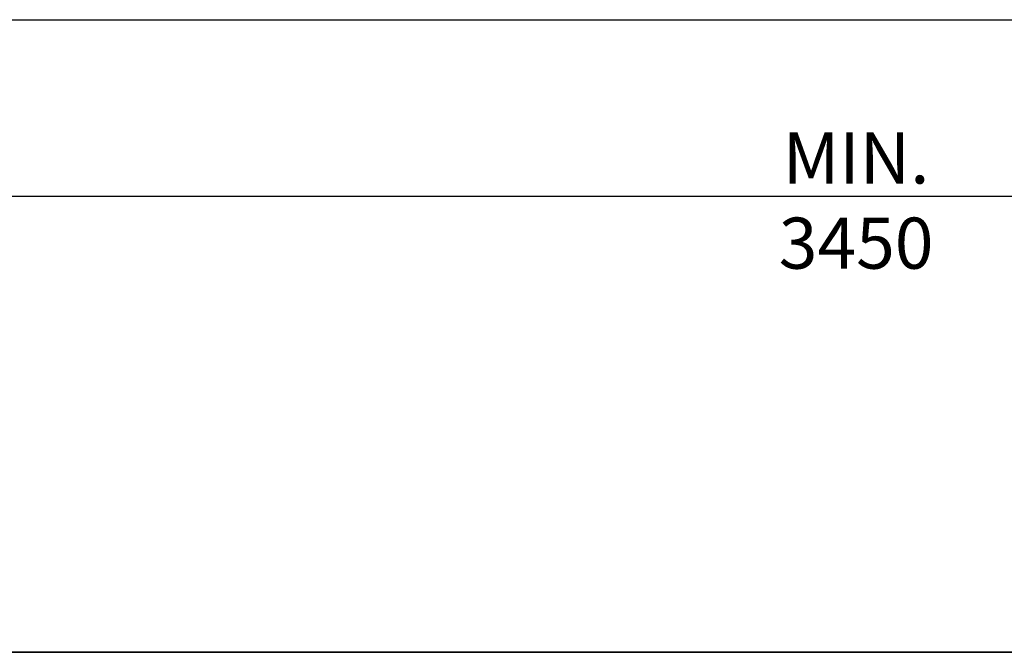
# Model space of a CAD drawing. Units: millimetres. Extents: x 75 to 8835, y 75 to 6225.
# Drawn here: x 1466 to 2505, y 75 to 743 of the extents above; entities that cross this region are included whole.
import ezdxf

# ---------------------------------------------------------------- set-up
doc = ezdxf.new("R2010")
doc.units = ezdxf.units.MM
doc.header["$LTSCALE"] = 15
doc.header["$PDSIZE"] = -1
doc.layers.add('WYMIAR', color=8, linetype='Continuous')
doc.styles.add('SLDTEXTSTYLE1', font='TXT', dxfattribs={"width": 0.605})
doc.dimstyles.new('SLDDIMSTYLE7', dxfattribs={"dimtxt": 53.934692, "dimasz": 49.53, "dimexe": 0, "dimexo": 0.0625, "dimgap": 13.483673, "dimtad": 1, "dimrnd": 1e-09, "dimzin": 12, "dimdsep": 46, "dimtxsty": 'SLDTEXTSTYLE1', "dimsah": 1, "dimcen": 0.09, "dimadec": 0, "dimazin": 3, "dimtfac": 1, "dimtofl": 0, "dimtmove": 0, "dimatfit": 3, "dimfxl": 0, "dimfrac": 2, "dimtolj": 1, "dimtzin": 12, "dimarcsym": 0})

# ---------------------------------------------------------------- blocks, each defined once
blk = doc.blocks.new('_D_17')
at = {"layer": 'Defpoints', "color": 0}
for p in [(623.8, 743.1), (4073.8, 743.1), (4073.8, 556.6)]:
    blk.add_point(p, dxfattribs=at)
at = {"layer": 'WYMIAR', "color": 0, "lineweight": -2}
for p, q in [((623.8, 743.1), (623.8, 556.6)), ((4073.8, 743.1), (4073.8, 556.6)), ((673.3, 556.6), (4024.3, 556.6))]:
    blk.add_line(p, q, dxfattribs=at)
at = {"layer": 'WYMIAR', "color": 0}
for points in [[(673.3, 564.8), (673.3, 548.3), (623.8, 556.6)], [(4024.3, 548.3), (4024.3, 564.8), (4073.8, 556.6)]]:
    blk.add_solid(points, dxfattribs=at)
at = {"layer": 'WYMIAR', "color": 0, "insert": (2348.8, 624), "char_height": 53.935, "attachment_point": 2, "style": 'SLDTEXTSTYLE1'}
blk.add_mtext('\\A1;MIN. 3450', dxfattribs=at)

msp = doc.modelspace()

# ---------------------------------------------------------------- linework, layer by layer
at = {"lineweight": 25}
msp.add_line((623.794, 743.128), (4073.794, 743.128), dxfattribs=at)
at = {"color": 7, "linetype": 'Continuous', "lineweight": 35}
msp.add_line((75, 75.003), (8835, 75.003), dxfattribs=at)

# ---------------------------------------------------------------- dimensions: what is measured, and where the dimension line sits
at = {"layer": 'WYMIAR', "color": 7}
dim = msp.add_linear_dim(base=(4073.794, 556.564), p1=(623.794, 743.128), p2=(4073.794, 743.128), angle=0, text='MIN. <>', dimstyle='SLDDIMSTYLE7', dxfattribs=at)
dim.commit()
dim.dimension.update_dxf_attribs({"geometry": '_D_17', "text_midpoint": (2348.794, 556.564), "dimtype": 160})

doc.saveas('drawing.dxf')
